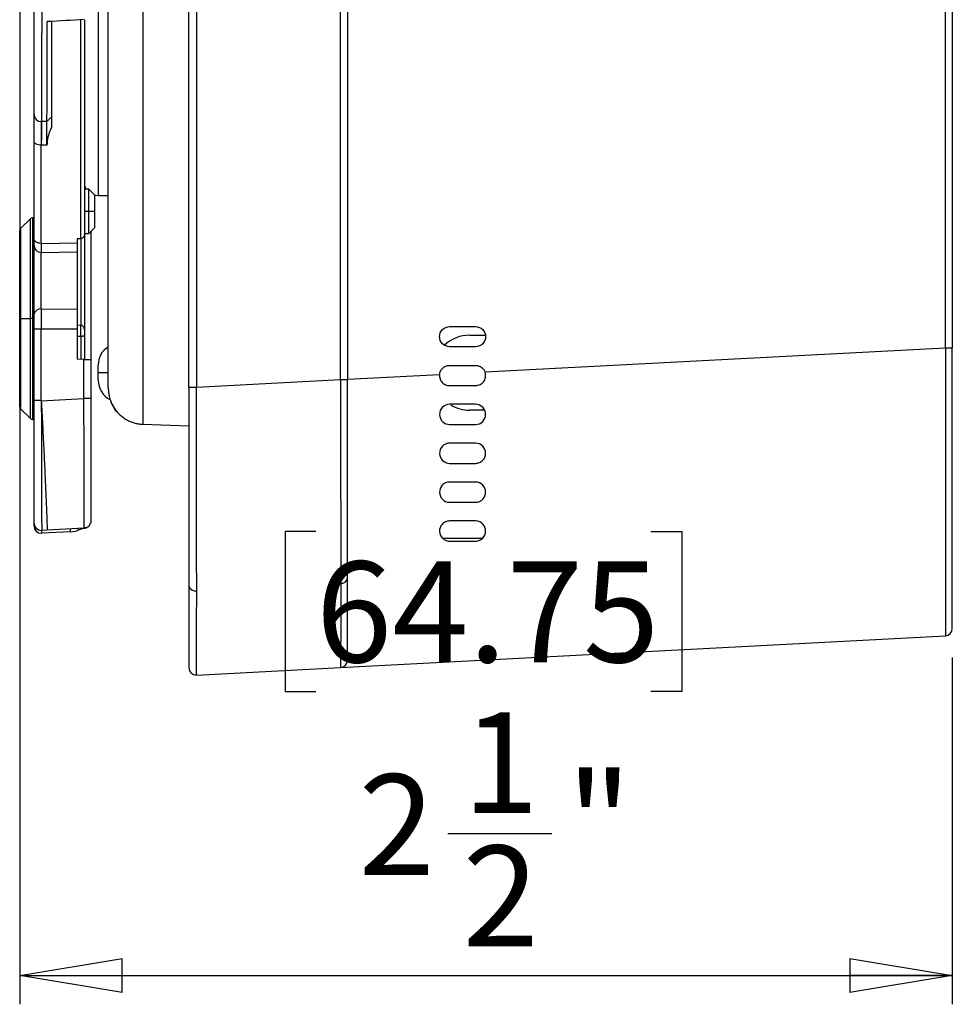
# Model space of a CAD drawing. Units: inches. Extents: x 0.3 to 16.7, y 0.1 to 10.9.
# Drawn here: x 9.1 to 10.4, y 3.7 to 5.1 of the extents above; entities that cross this region are included whole.
import ezdxf

# ---------------------------------------------------------------- set-up
doc = ezdxf.new("R2010")
doc.units = ezdxf.units.IN
doc.header["$MEASUREMENT"] = 0
doc.layers.add('FORMAT', color=7, linetype='Continuous')
doc.styles.add('SLDTEXTSTYLE2', font='TXT', dxfattribs={"width": 0.75})
doc.dimstyles.new('SLDDIMSTYLE0', dxfattribs={"dimtxt": 0.137795, "dimasz": 0.14, "dimexe": 0, "dimexo": 0.0625, "dimgap": 0.034449, "dimtad": 1, "dimdec": 6, "dimlfac": 2, "dimrnd": 1e-09, "dimzin": 12, "dimdsep": 46, "dimlunit": 5, "dimtxsty": 'SLDTEXTSTYLE2', "dimblk1": 'CLOSED', "dimblk2": 'CLOSED', "dimsah": 1, "dimcen": 0.09, "dimadec": 0, "dimazin": 3, "dimtfac": 1, "dimtofl": 0, "dimtmove": 0, "dimatfit": 3, "dimldrblk": 'CLOSED', "dimfxl": 1, "dimfrac": 2, "dimtolj": 1, "dimtzin": 12, "dimarcsym": 0})

# ---------------------------------------------------------------- blocks, each defined once
blk = doc.blocks.new('_Closed')
at = {"color": 0, "linetype": 'ByBlock', "lineweight": -2}
for p, q in [((-1, 0.166667), (0, 0)), ((-1, 0.166667), (-1, -0.166667)), ((0, 0), (-1, -0.166667)), ((0, 0), (-1, 0))]:
    blk.add_line(p, q, dxfattribs=at)
blk = doc.blocks.new('_D_2')
at = {"layer": 'FORMAT'}
for p, q in [((9.0855, 5.1084), (9.0855, 3.7354)), ((9.4901, 4.3819), (9.4481, 4.3819)), ((9.4481, 4.3819), (9.4481, 4.1632)), ((9.9482, 4.3819), (9.9902, 4.3819)), ((9.9902, 4.3819), (9.9902, 4.1632)), ((10.3601, 4.2096), (10.3601, 3.7354)), ((9.4481, 4.1632), (9.4901, 4.1632)), ((9.9902, 4.1632), (9.9482, 4.1632)), ((9.6705, 3.9691), (9.8127, 3.9691)), ((9.0855, 3.7748), (10.3601, 3.7748))]:
    blk.add_line(p, q, dxfattribs=at)
at = {"layer": 'FORMAT', "xscale": 0.14, "yscale": 0.14, "rotation": 180}
blk.add_blockref('_Closed', (9.0855, 3.7748, -1.9278), dxfattribs=at)
at = {"layer": 'FORMAT', "xscale": 0.14, "yscale": 0.14}
blk.add_blockref('_Closed', (10.3601, 3.7748, -1.9278), dxfattribs=at)
at = {"layer": 'FORMAT', "char_height": 0.1378, "attachment_point": 1, "style": 'SLDTEXTSTYLE2'}
for s, insert in [('64.75', (9.4901, 4.3408)), ('1', (9.6907, 4.1346)), ('2', (9.5485, 4.0499)), ('"', (9.8329, 4.052)), ('2', (9.6907, 3.9524))]:
    blk.add_mtext(s, dxfattribs=dict(at, insert=insert))

msp = doc.modelspace()

# ---------------------------------------------------------------- linework, layer by layer
at = {"color": 7, "linetype": 'Continuous', "lineweight": 25}
for p, q in [((9.31676904, 4.57869925), (9.31676904, 5.95772815)), ((9.32712667, 5.95772815), (9.32712667, 4.57869925)), ((9.52397707, 4.58901574), (9.52397707, 5.94741166)), ((9.53330447, 5.94741166), (9.53330447, 4.58901574)), ((10.35074872, 4.63234501), (10.35074872, 5.90408239)), ((10.36007612, 5.90408239), (10.36007612, 4.63234501)), ((9.19275329, 5.14387172), (9.19275329, 4.84104835)), ((9.20653281, 4.57810656), (9.20653281, 5.14459387)), ((9.25398894, 5.14688318), (9.25398894, 4.5283463)), ((9.16921713, 4.78200591), (9.16921713, 5.08090731)), ((9.1740525, 5.08138082), (9.1740525, 4.78892666)), ((9.10515486, 4.91451764), (9.10515486, 4.95199558)), ((9.12266943, 4.94215306), (9.11499738, 4.94215306)), ((9.11499738, 4.94215306), (9.11499738, 4.91002911)), ((9.12877691, 4.94845603), (9.12850933, 4.94817989)), ((9.10515486, 4.78181877), (9.10515486, 4.91451764)), ((9.12277943, 4.91002963), (9.11499738, 4.9100253)), ((9.11499738, 4.77564624), (9.11499738, 4.9100253)), ((9.17993043, 4.8498119), (9.1740525, 4.84983242)), ((9.18783203, 4.8419103), (9.17993043, 4.8498119)), ((9.17993043, 4.81942368), (9.17993043, 4.8498119)), ((9.18783203, 4.8419103), (9.18783203, 4.81942368)), ((9.19275329, 4.84104835), (9.20653281, 4.84104835)), ((9.17993043, 4.81942368), (9.1740525, 4.81942368)), ((9.17993043, 4.78903545), (9.17993043, 4.81942368)), ((9.18783203, 4.81942368), (9.17993043, 4.81942368)), ((9.18783203, 4.81942368), (9.18783203, 4.79693705)), ((9.10006473, 4.80938341), (9.08662295, 4.79594163)), ((9.10006473, 4.67274126), (9.10006473, 4.80938341)), ((9.10515486, 4.81053654), (9.10284862, 4.81053654)), ((9.10284862, 4.81053654), (9.10284862, 4.67274126)), ((9.08546982, 4.67274126), (9.08546982, 4.79315774)), ((9.08662295, 4.79594163), (9.08662295, 4.67274126)), ((9.17993043, 4.78903545), (9.18783203, 4.79693705)), ((9.18291077, 4.79201579), (9.18291077, 4.61659569)), ((9.10515486, 4.77301078), (9.10515486, 4.78181877)), ((9.16913124, 4.78200439), (9.16420998, 4.78195115)), ((9.16420998, 4.78195115), (9.16420998, 4.77618495)), ((9.1693888, 4.66276152), (9.1693888, 4.78180474)), ((9.1740525, 4.78901494), (9.17993043, 4.78903545)), ((9.1740525, 4.78901494), (9.1740525, 4.65619892)), ((9.10515486, 4.67912393), (9.10515486, 4.77301078)), ((9.11499738, 4.77564624), (9.16420998, 4.77618495)), ((9.11499738, 4.77564624), (9.11499738, 4.76316826)), ((9.16420998, 4.77618495), (9.16420998, 4.76402727)), ((9.11499738, 4.76316826), (9.16420998, 4.76402727)), ((9.11499738, 4.68608364), (9.11499738, 4.76316826)), ((9.16420998, 4.76402727), (9.16420998, 4.68547623)), ((9.11499738, 4.68608364), (9.11499738, 4.6582448)), ((9.11499738, 4.68608364), (9.16420998, 4.68547623)), ((9.16420998, 4.68547623), (9.16420998, 4.6582448)), ((9.08546982, 4.67274126), (9.08662295, 4.67274126)), ((9.08546982, 4.55232478), (9.08546982, 4.67274126)), ((9.08662295, 4.67274126), (9.10006473, 4.67274126)), ((9.08662295, 4.67274126), (9.08662295, 4.54954089)), ((9.10284862, 4.67274126), (9.10006473, 4.67274126)), ((9.10006473, 4.53609911), (9.10006473, 4.67274126)), ((9.10284862, 4.67274126), (9.10284862, 4.53494599)), ((9.10515486, 4.67274126), (9.10284862, 4.67274126)), ((9.10515486, 4.6582448), (9.10515486, 4.67912393)), ((9.11499738, 4.6582448), (9.10515486, 4.6582448)), ((9.10515486, 4.56062074), (9.10515486, 4.6582448)), ((9.11499738, 4.56062074), (9.11499738, 4.6582448)), ((9.16420998, 4.6582448), (9.11499738, 4.6582448)), ((9.16913124, 4.66353014), (9.16420998, 4.66371405)), ((9.16420998, 4.6582448), (9.16420998, 4.61757575)), ((9.16913124, 4.64852862), (9.16913124, 4.66353014)), ((9.67306825, 4.66191449), (9.70850132, 4.66191449)), ((9.16913124, 4.64852862), (9.16420998, 4.64834479)), ((9.1693888, 4.61730434), (9.1693888, 4.64853407)), ((9.1740525, 4.6569976), (9.1740525, 4.64901572)), ((9.1740525, 4.64901572), (9.1740525, 4.61577963)), ((9.7006273, 4.65010347), (9.72188929, 4.65010347)), ((9.70850132, 4.63435543), (9.67306825, 4.63435543)), ((10.35074872, 4.63234501), (9.72156435, 4.59937086)), ((10.36007612, 4.63234501), (10.35074872, 4.63234501)), ((9.17324002, 4.61710251), (9.16420998, 4.61757575)), ((9.17324002, 4.56351106), (9.17324002, 4.61710251)), ((9.18291077, 4.61659569), (9.18291077, 4.56351106)), ((9.19275329, 4.59892236), (9.19275329, 4.60937792)), ((9.67306825, 4.60876488), (9.70850132, 4.60876488)), ((9.19275329, 4.59892236), (9.20653281, 4.59892236)), ((9.19275329, 4.58846681), (9.19275329, 4.59892236)), ((9.65933465, 4.59610954), (9.53330447, 4.58950457)), ((9.32712667, 4.57869925), (9.31676904, 4.57869925)), ((9.52397707, 4.58901574), (9.32712667, 4.57869925)), ((9.53330447, 4.58901574), (9.52397707, 4.58901574)), ((9.67306825, 4.58120583), (9.70850132, 4.58120583)), ((9.11500162, 4.56045891), (9.17324002, 4.56351106)), ((9.18291077, 4.56351106), (9.17324002, 4.56351106)), ((9.08662295, 4.54954089), (9.10006473, 4.53609911)), ((9.11499738, 4.56062074), (9.10515486, 4.56062074)), ((9.70850132, 4.55561528), (9.67306825, 4.55561528)), ((9.72079824, 4.54774126), (9.7006273, 4.54774126)), ((9.10284862, 4.53494599), (9.10515486, 4.53494599)), ((9.25398894, 4.5283463), (9.31676904, 4.5261041)), ((9.67306825, 4.52805622), (9.70850132, 4.52805622)), ((9.70850132, 4.50246567), (9.67306825, 4.50246567)), ((9.10515486, 4.38912587), (9.10515486, 4.39306828)), ((9.10597892, 4.38912587), (9.10515486, 4.38912587)), ((9.11530645, 4.38322845), (9.1155125, 4.38323925)), ((9.11530645, 4.38322845), (9.1155125, 4.37929683)), ((9.1227234, 4.38361715), (9.1155125, 4.38323925)), ((9.154671, 4.38134904), (9.1155125, 4.37929683)), ((9.17358337, 4.38628261), (9.1227234, 4.38361715)), ((9.15446495, 4.38528066), (9.154671, 4.38134904)), ((9.16475747, 4.38582006), (9.16557001, 4.38348917)), ((9.17358337, 4.38628261), (9.16557001, 4.38348917)), ((9.17358337, 4.38628261), (9.17359733, 4.38792834)), ((9.66357691, 4.37254441), (9.71805364, 4.37254441)), ((9.52397707, 4.19585451), (10.35074872, 4.23918378)), ((9.32712667, 4.18553802), (9.52397707, 4.19585451))]:
    msp.add_line(p, q, dxfattribs=at)
at = {"color": 7, "linetype": 'Continuous', "lineweight": 25, "flags": 128}
for points in [[(9.11499738, 4.91002911), (9.1130772, 4.91011536), (9.11123081, 4.91037078), (9.10952917, 4.91078556), (9.10803767, 4.91134377), (9.10681363, 4.91202395), (9.10590408, 4.91279995), (9.10534398, 4.91364197), (9.10515486, 4.91451764)], [(9.1740525, 4.85458674), (9.17456668, 4.85320025), (9.17636752, 4.84982434)], [(9.18783203, 4.84167343), (9.18891293, 4.84142659), (9.19275329, 4.84104835)], [(9.11499738, 4.77564624), (9.1130772, 4.77576484), (9.11123081, 4.7761161), (9.10952917, 4.7766865), (9.10803767, 4.77745413), (9.10681363, 4.77838949), (9.10590408, 4.77945664), (9.10534398, 4.78061457), (9.10515486, 4.78181877)], [(9.18291077, 4.39611164), (9.18273401, 4.39425468), (9.18225603, 4.39258178)]]:
    msp.add_lwpolyline(points, dxfattribs=at)
at = {"color": 7, "linetype": 'Continuous', "lineweight": 25}
for centre, radius, start, end in [((9.11499738, 4.95199558), 0.00984252, 180, 270), ((9.10284862, 4.80659953), 0.00393701, 90, 135), ((9.08940683, 4.79315774), 0.00393701, 135, 180), ((9.11499738, 4.77301078), 0.00984252, 180, 270), ((9.11376707, 4.677384), 0.00878621, 81.95053302, 168.57824634), ((9.7006273, 4.59892236), 0.0511811, 90, 132.47601369), ((9.22228085, 4.60937792), 0.02952756, 122.23095264, 180), ((9.22228085, 4.58846681), 0.02952756, 180, 243.30133809), ((9.08940683, 4.55232478), 0.00393701, 180, 225), ((9.25574541, 4.57751111), 0.0492126, 198.28197279, 200.69731019), ((9.7006273, 4.59892236), 0.0511811, 239.4290454, 270), ((9.10284862, 4.53888299), 0.00393701, 225, 270), ((9.11499738, 4.39306828), 0.00984252, 180, 270), ((9.11499738, 4.38912587), 0.00984252, 180, 270), ((9.17306825, 4.39611164), 0.00984252, 273, 305.70887638), ((9.11499738, 4.38912587), 0.00590551, 266.12618985, 273), ((9.11499738, 4.39306828), 0.00984252, 270, 273), ((9.11499738, 4.38912587), 0.00984252, 270, 273), ((9.15261053, 4.42066517), 0.03937008, 273, 289.21846222), ((9.32558906, 4.30949201), 0.00902513, 192.23855225, 281.1805626), ((9.52491032, 4.31946355), 0.00853938, 265.15739899, 349.41781034), ((10.3502336, 4.24901281), 0.00984252, 273, 0), ((9.52346195, 4.20568354), 0.00984252, 273, 0), ((9.32661156, 4.19536705), 0.00984252, 180, 273)]:
    msp.add_arc(centre, radius, start, end, dxfattribs=at)
for points, knots in [([(9.10515486, 4.95199558), (9.10515486, 4.95199558), (9.10515486, 4.95287207), (9.10515486, 4.95670587), (9.10515486, 4.95966653), (9.10515486, 4.96782067), (9.10515486, 4.97301607), (9.10515486, 4.98552383), (9.10515486, 4.99283535), (9.10515486, 5.00917125), (9.10515486, 5.01819197), (9.10515486, 5.03732348), (9.10515486, 5.0474293), (9.10515486, 5.06802623), (9.10515486, 5.07851316), (9.10515486, 5.09923051), (9.10515486, 5.10945882), (9.10515486, 5.11931841)], [0, 0, 0, 0, 0.125, 0.125, 0.25, 0.25, 0.375, 0.375, 0.5, 0.5, 0.625, 0.625, 0.75, 0.75, 0.875, 0.875, 1, 1, 1, 1]), ([(9.1155125, 5.11931841), (9.1155125, 5.11732042), (9.11551251, 5.11331393), (9.11551241, 5.10729536), (9.11551204, 5.10125932), (9.11551126, 5.09521314), (9.11550994, 5.08916435), (9.11550799, 5.08312066), (9.11550529, 5.07708998), (9.11550178, 5.07108038), (9.11549738, 5.0651001), (9.11549205, 5.05915754), (9.11548574, 5.05326123), (9.11547846, 5.04741986), (9.11547019, 5.04164221), (9.11546097, 5.03593721), (9.11545082, 5.03031384), (9.11543982, 5.02478121), (9.11542803, 5.01934847), (9.11541555, 5.01402483), (9.11540252, 5.00881953), (9.11538907, 5.00374187), (9.11537535, 4.99880101), (9.11535472, 4.99160823), (9.11532664, 4.98240764), (9.11528644, 4.97185089), (9.11523937, 4.96230484), (9.11519786, 4.95602725), (9.11516832, 4.9520511), (9.1151488, 4.94964113), (9.11512592, 4.94733406), (9.11509904, 4.94525855), (9.11506793, 4.94357815), (9.11503292, 4.94238991), (9.11500953, 4.94223399), (9.11499738, 4.94215306)], [0, 0, 0, 0, 0.0215280685, 0.0431693518, 0.0649239157, 0.0867918253, 0.1087731444, 0.1308679358, 0.1530762617, 0.1753981828, 0.1978337593, 0.2203830504, 0.2430461143, 0.2658230083, 0.288713789, 0.3117185121, 0.3348372324, 0.3580700039, 0.3814168799, 0.4048779128, 0.4284531544, 0.4521426556, 0.4759464666, 0.4998646368, 0.5597929083, 0.6231044534, 0.6897993504, 0.7598775783, 0.7844719159, 0.8123028591, 0.8433702413, 0.8776738717, 0.9152135363, 0.9559889985, 1, 1, 1, 1]), ([(9.12266943, 4.94215306), (9.12267319, 4.94217229), (9.12268056, 4.94221001), (9.1226919, 4.94250595), (9.12270284, 4.94295057), (9.12271324, 4.94353873), (9.12272298, 4.94424508), (9.12273198, 4.94505053), (9.12274024, 4.9459356), (9.12274777, 4.94688215), (9.12275464, 4.94787296), (9.12276094, 4.94889185), (9.1227668, 4.94992362), (9.12277231, 4.95095418), (9.12279387, 4.95498172), (9.12283199, 4.9635777), (9.12286651, 4.97698808), (9.122893, 4.98850611), (9.12291168, 4.99724747), (9.12292893, 5.00646122), (9.12294415, 5.01608004), (9.12295694, 5.02603749), (9.12296724, 5.03626954), (9.1229752, 5.04671296), (9.12298128, 5.05731234), (9.12298604, 5.06799598), (9.12298907, 5.07523014), (9.12299058, 5.07881976)], [0, 0, 0, 0, 0.02512449593, 0.04926946385, 0.07243489377, 0.09462077616, 0.11582710197, 0.13605386263, 0.15530105008, 0.17356865678, 0.19085667573, 0.2071651005, 0.22249392525, 0.23684314484, 0.25021275481, 0.38149347223, 0.50007500113, 0.5532961819, 0.60579894217, 0.65758360601, 0.70865051182, 0.75900001315, 0.80863247954, 0.85754829746, 0.90574787128, 0.95323162431, 1, 1, 1, 1]), ([(9.12877691, 5.07912301), (9.12877691, 5.07728431), (9.12877691, 5.0736076), (9.12877691, 5.0681546), (9.12877691, 5.06275159), (9.12877691, 5.05740259), (9.12877691, 5.04948188), (9.12877691, 5.03918705), (9.12877691, 5.02689562), (9.12877691, 5.01524054), (9.12877691, 5.00067128), (9.12877691, 4.98440697), (9.12877691, 4.97130153), (9.12877691, 4.96289348), (9.12877691, 4.95767445), (9.12877691, 4.95358002), (9.12877691, 4.95096092), (9.12877691, 4.94943049), (9.12877691, 4.94860779), (9.12877691, 4.94850662), (9.12877691, 4.94845603)], [0, 0, 0, 0, 0.0249633803, 0.0499172592, 0.0748896157, 0.0999083674, 0.1250012765, 0.187523146, 0.2499256981, 0.3122819511, 0.3749044635, 0.4998126399, 0.6247409764, 0.6873416442, 0.7498067477, 0.8122257987, 0.874846601, 0.9166427476, 0.9583175393, 1, 1, 1, 1]), ([(9.11551275, 4.94215306), (9.1155011, 4.94213264), (9.11547835, 4.94209276), (9.1154447, 4.94178246), (9.11541289, 4.941325), (9.11538321, 4.94073547), (9.11535589, 4.94005078), (9.11533105, 4.93930151), (9.11530875, 4.93851784), (9.11528899, 4.93772739), (9.11527172, 4.93695524), (9.11525684, 4.93622361), (9.11524426, 4.93555183), (9.11523385, 4.93495636), (9.11522551, 4.93445081), (9.11521914, 4.93404612), (9.11521464, 4.93375063), (9.11521196, 4.93357022), (9.11519278, 4.93226598), (9.11515272, 4.92959933), (9.11510349, 4.92509316), (9.11506074, 4.92025364), (9.11502536, 4.91525369), (9.11500653, 4.91173797), (9.11499738, 4.91002911)], [0, 0, 0, 0, 0.0547280834, 0.1069020992, 0.1563154324, 0.2027910321, 0.2461805113, 0.2863623845, 0.3232396646, 0.3567370406, 0.3867978362, 0.4133809248, 0.4364577402, 0.4560094918, 0.4720246627, 0.484496843, 0.4934229319, 0.4988017285, 0.5006329197, 0.6093224522, 0.714103896, 0.8143983008, 0.9097862466, 1, 1, 1, 1]), ([(9.12277943, 4.91002963), (9.12277812, 4.91083736), (9.12277532, 4.91256389), (9.12276678, 4.91522836), (9.12275628, 4.91812118), (9.12274435, 4.92119188), (9.12273221, 4.92438412), (9.12272079, 4.92762192), (9.12271087, 4.9308125), (9.1227029, 4.93384633), (9.12269687, 4.93659915), (9.12269224, 4.93894458), (9.1226876, 4.94073615), (9.12268162, 4.94192553), (9.12267353, 4.94207657), (9.12266943, 4.94215306)], [0, 0, 0, 0, 0.0423209034, 0.0904607051, 0.1445650033, 0.2047518701, 0.271093605, 0.3435955758, 0.4221730072, 0.5066273431, 0.5966246808, 0.6916795565, 0.7911477719, 0.8942316644, 1, 1, 1, 1]), ([(9.12267008, 4.94215338), (9.12368781, 4.94320379), (9.12563412, 4.94521258), (9.12758065, 4.94722146), (9.12850934, 4.94817989)], [0, 0, 0, 0, 0.5229041866, 1, 1, 1, 1]), ([(9.12877691, 4.94845603), (9.12877691, 4.94843638), (9.12877691, 4.94839719), (9.12877691, 4.94807831), (9.12877691, 4.94756845), (9.12877691, 4.94684944), (9.12877691, 4.94592564), (9.12877691, 4.94442956), (9.12877691, 4.94207416), (9.12877691, 4.93853768), (9.12877691, 4.93559728), (9.12877691, 4.93412189)], [0, 0, 0, 0, 0.0837410029, 0.1669719391, 0.2499568394, 0.3329620823, 0.4162538514, 0.5000956012, 0.6669797453, 0.832901965, 1, 1, 1, 1]), ([(9.12877691, 4.93412189), (9.12830655, 4.933124), (9.12764373, 4.93164331), (9.12704498, 4.93018677), (9.12666006, 4.9292211), (9.12648644, 4.92877233), (9.12591661, 4.92724568), (9.12556792, 4.92623692), (9.12493291, 4.92423731), (9.12465847, 4.92329218), (9.12412447, 4.92123697), (9.12389075, 4.92021567), (9.12348988, 4.91818565), (9.12332639, 4.91720446), (9.12291373, 4.91411449), (9.12277726, 4.91206619), (9.12277943, 4.91002963)], [0, 0, 0, 0, 0.125, 0.1875, 0.1875, 0.25, 0.25, 0.375, 0.375, 0.5, 0.5, 0.625, 0.625, 0.75, 0.75, 1, 1, 1, 1]), ([(9.1740525, 4.78892666), (9.17403472, 4.78847429), (9.17400442, 4.7877035), (9.17377384, 4.78654304), (9.17343976, 4.78550359), (9.17284158, 4.78428271), (9.17193656, 4.78313059), (9.17063241, 4.78221206), (9.16967038, 4.78207193), (9.16921713, 4.78200591)], [0, 0, 0, 0, 0.14687485796, 0.25025663778, 0.38353697407, 0.50036275543, 0.68980876689, 0.8538579781, 1, 1, 1, 1]), ([(9.1740525, 4.6569976), (9.1740382, 4.65737659), (9.17401125, 4.65809104), (9.17381021, 4.65908024), (9.17354483, 4.65991626), (9.1732442, 4.6606009), (9.17275714, 4.66147345), (9.17196331, 4.66242791), (9.17072919, 4.66327663), (9.16981997, 4.66343925), (9.1693888, 4.66351637)], [0, 0, 0, 0, 0.12991016098, 0.24489414511, 0.34497808142, 0.43020511586, 0.50064921489, 0.6868965496, 0.85151803987, 1, 1, 1, 1]), ([(9.67306825, 4.63435543), (9.66946013, 4.63435543), (9.66587552, 4.6358405), (9.66077378, 4.64094223), (9.65928872, 4.64452749), (9.65928872, 4.65174243), (9.66077378, 4.65532769), (9.66587552, 4.66042943), (9.66946013, 4.66191449), (9.67306825, 4.66191449)], [0, 0, 0, 0, 0.25, 0.25, 0.5, 0.5, 0.75, 0.75, 1, 1, 1, 1]), ([(9.70850132, 4.66191449), (9.71210944, 4.66191449), (9.71569405, 4.66042943), (9.72079578, 4.65532769), (9.72228085, 4.65174243), (9.72228085, 4.64452749), (9.72079578, 4.64094223), (9.71569405, 4.6358405), (9.71210944, 4.63435543), (9.70850132, 4.63435543)], [0, 0, 0, 0, 0.25, 0.25, 0.5, 0.5, 0.75, 0.75, 1, 1, 1, 1]), ([(9.1740525, 4.64901572), (9.17403313, 4.64898046), (9.17399715, 4.64891498), (9.17373254, 4.64882558), (9.17339922, 4.64876399), (9.17288181, 4.64869804), (9.17206622, 4.64861192), (9.17080108, 4.64854726), (9.16983695, 4.64853826), (9.1693888, 4.64853407)], [0, 0, 0, 0, 0.159170404, 0.29559045851, 0.40927430301, 0.50030126476, 0.6937735992, 0.85766091887, 1, 1, 1, 1]), ([(10.35074872, 4.63234501), (10.35078228, 4.60658854), (10.35081254, 4.58084007), (10.35086527, 4.53034088), (10.35088775, 4.50559171), (10.35092407, 4.45803959), (10.35093791, 4.43523781), (10.35095642, 4.39245381), (10.35096109, 4.37247264), (10.35096109, 4.33609521), (10.35095642, 4.31969985), (10.35093791, 4.29112211), (10.35092407, 4.27894043), (10.35088775, 4.25925678), (10.35086527, 4.2517553), (10.35081254, 4.24171955), (10.35078228, 4.23918554), (10.35074872, 4.23918378)], [0, 0, 0, 0, 0.125, 0.125, 0.25, 0.25, 0.375, 0.375, 0.5, 0.5, 0.625, 0.625, 0.75, 0.75, 0.875, 0.875, 1, 1, 1, 1]), ([(10.36007612, 4.24901281), (10.36007612, 4.24901281), (10.36007612, 4.25102082), (10.36007612, 4.25980108), (10.36007612, 4.26658096), (10.36007612, 4.28525153), (10.36007612, 4.29714658), (10.36007612, 4.3257831), (10.36007612, 4.34252263), (10.36007612, 4.37992656), (10.36007612, 4.40058261), (10.36007612, 4.44439874), (10.36007612, 4.46754753), (10.36007612, 4.51473996), (10.36007612, 4.53877408), (10.36007612, 4.58626953), (10.36007612, 4.60972603), (10.36007612, 4.63234501)], [0, 0, 0, 0, 0.125, 0.125, 0.25, 0.25, 0.375, 0.375, 0.5, 0.5, 0.625, 0.625, 0.75, 0.75, 0.875, 0.875, 1, 1, 1, 1]), ([(9.17324002, 4.61710251), (9.17438963, 4.61704226), (9.17562425, 4.61697756), (9.17800684, 4.61685269), (9.17914765, 4.6167929), (9.18102921, 4.61669429), (9.18176389, 4.61665579), (9.18270315, 4.61660657), (9.18291077, 4.61659569), (9.18291077, 4.61659569)], [0, 0, 0, 0, 0.25, 0.25, 0.5, 0.5, 0.75, 0.75, 1, 1, 1, 1]), ([(9.65933465, 4.59610954), (9.65940112, 4.5966776), (9.65953354, 4.59780929), (9.65999866, 4.59946098), (9.66076075, 4.60130488), (9.66194986, 4.60326623), (9.66367813, 4.60517608), (9.66572595, 4.60674545), (9.66803102, 4.60788912), (9.67050546, 4.60863129), (9.67221324, 4.60872031), (9.67306825, 4.60876488)], [0, 0, 0, 0, 0.0835503585, 0.1664479197, 0.2499976269, 0.3749453298, 0.4998895231, 0.6249234987, 0.7502874211, 0.8749800029, 1, 1, 1, 1]), ([(9.70850132, 4.60876488), (9.70908138, 4.60874551), (9.71022885, 4.60870719), (9.71191502, 4.60838402), (9.71353734, 4.60786426), (9.71509383, 4.60712917), (9.71667328, 4.60613557), (9.71822416, 4.60483196), (9.71962585, 4.60320242), (9.72079288, 4.60137874), (9.72130619, 4.60004277), (9.72156435, 4.59937086)], [0, 0, 0, 0, 0.1013180165, 0.2004271941, 0.298907873, 0.3983703561, 0.5003784607, 0.6242282047, 0.7506941284, 0.8746127782, 1, 1, 1, 1]), ([(9.65933465, 4.59610954), (9.65917992, 4.59421923), (9.65942323, 4.59228506), (9.66066147, 4.58869647), (9.66166107, 4.58702811), (9.66422246, 4.58425253), (9.66580663, 4.58312283), (9.66927046, 4.58160524), (9.67118426, 4.58120583), (9.67306825, 4.58120583)], [0, 0, 0, 0, 0.25, 0.25, 0.5, 0.5, 0.75, 0.75, 1, 1, 1, 1]), ([(9.70850132, 4.58120583), (9.71066603, 4.58120583), (9.71285444, 4.5817335), (9.71670816, 4.58370664), (9.7184065, 4.58516199), (9.72095167, 4.58869252), (9.72179903, 4.59076922), (9.72245116, 4.59506961), (9.72226506, 4.59728365), (9.72156435, 4.59937086)], [0, 0, 0, 0, 0.25, 0.25, 0.5, 0.5, 0.75, 0.75, 1, 1, 1, 1]), ([(9.20653281, 4.57810656), (9.20662062, 4.57588599), (9.20679618, 4.57144616), (9.20783121, 4.56626513), (9.20868808, 4.56307709), (9.20912756, 4.56170717), (9.20901002, 4.56209464), (9.2090091, 4.56209765)], [0, 0, 0, 0, 0.250218352, 0.5002878794, 0.7490830434, 0.9980484619, 1, 1, 1, 1]), ([(9.31676904, 4.57869925), (9.31676904, 4.55422358), (9.31676904, 4.52928127), (9.31676904, 4.47986946), (9.31676904, 4.45540919), (9.31676904, 4.40844099), (9.31676904, 4.38594199), (9.31676904, 4.34414994), (9.31676904, 4.3248621), (9.31676904, 4.30757884)], [0, 0, 0, 0, 0.25, 0.25, 0.5, 0.5, 0.75, 0.75, 1, 1, 1, 1]), ([(9.32733905, 4.30063817), (9.32733905, 4.31882708), (9.32733437, 4.33880805), (9.32731586, 4.38159205), (9.32730202, 4.40439383), (9.3272657, 4.45194595), (9.32724322, 4.47669512), (9.32719049, 4.52719431), (9.32716024, 4.55294279), (9.32712667, 4.57869925)], [0, 0, 0, 0, 0.25, 0.25, 0.5, 0.5, 0.75, 0.75, 1, 1, 1, 1]), ([(9.52397707, 4.58901574), (9.52401063, 4.56325928), (9.52404088, 4.5375108), (9.52409362, 4.48701161), (9.52411609, 4.46226244), (9.52415241, 4.41471032), (9.52416625, 4.39190854), (9.52418477, 4.34912454), (9.52418944, 4.32914357), (9.52418944, 4.31095466)], [0, 0, 0, 0, 0.25, 0.25, 0.5, 0.5, 0.75, 0.75, 1, 1, 1, 1]), ([(9.53330447, 4.31789533), (9.53330447, 4.33517859), (9.53330447, 4.35446644), (9.53330447, 4.39625848), (9.53330447, 4.41875748), (9.53330447, 4.46572569), (9.53330447, 4.49018595), (9.53330447, 4.53959776), (9.53330447, 4.56454007), (9.53330447, 4.58901574)], [0, 0, 0, 0, 0.25, 0.25, 0.5, 0.5, 0.75, 0.75, 1, 1, 1, 1]), ([(9.17359733, 4.38792834), (9.17360265, 4.38833266), (9.17361847, 4.38953357), (9.17362286, 4.39763453), (9.17360941, 4.40941761), (9.17358581, 4.42240822), (9.17354929, 4.43945076), (9.17351619, 4.46192443), (9.17345946, 4.49114831), (9.17335851, 4.52561037), (9.17328044, 4.55058282), (9.17324002, 4.56351106)], [0, 0, 0, 0, 0.0673528668, 0.2000460298, 0.2889383461, 0.3781163641, 0.4675839348, 0.5854707689, 0.7135033599, 0.8516807102, 1, 1, 1, 1]), ([(9.18291077, 4.56351106), (9.18291077, 4.55364245), (9.18291077, 4.54340601), (9.18291077, 4.52267443), (9.18291077, 4.51218141), (9.18291077, 4.49157426), (9.18291077, 4.48146431), (9.18291077, 4.46232603), (9.18291077, 4.45330267), (9.18291077, 4.43696238), (9.18291077, 4.42964911), (9.18291077, 4.41713831), (9.18291077, 4.41194162), (9.18291077, 4.40378526), (9.18291077, 4.40082367), (9.18291077, 4.39698854), (9.18291077, 4.39611164), (9.18291077, 4.39611164)], [0, 0, 0, 0, 0.125, 0.125, 0.25, 0.25, 0.375, 0.375, 0.5, 0.5, 0.625, 0.625, 0.75, 0.75, 0.875, 0.875, 1, 1, 1, 1]), ([(9.10515486, 4.39306828), (9.10515486, 4.39306828), (9.10515486, 4.39394597), (9.10515486, 4.39778503), (9.10515486, 4.40074976), (9.10515486, 4.40891508), (9.10515486, 4.41411761), (9.10515486, 4.42664255), (9.10515486, 4.43396409), (9.10515486, 4.45032242), (9.10515486, 4.45935552), (9.10515486, 4.47851328), (9.10515486, 4.48863296), (9.10515486, 4.50925816), (9.10515486, 4.51975949), (9.10515486, 4.54050527), (9.10515486, 4.55074761), (9.10515486, 4.56062074)], [0, 0, 0, 0, 0.125, 0.125, 0.25, 0.25, 0.375, 0.375, 0.5, 0.5, 0.625, 0.625, 0.75, 0.75, 0.875, 0.875, 1, 1, 1, 1]), ([(9.11499738, 4.56062074), (9.11500309, 4.558677), (9.11501432, 4.55485494), (9.11503143, 4.54922597), (9.11504805, 4.54380398), (9.11506404, 4.53859262), (9.11507927, 4.53359453), (9.11509363, 4.52881143), (9.11510708, 4.52424422), (9.11511961, 4.51989308), (9.11513124, 4.51575754), (9.11514203, 4.51183656), (9.11515206, 4.50812866), (9.11516142, 4.50463193), (9.11517024, 4.50134415), (9.11517862, 4.4982628), (9.11520152, 4.49021537), (9.11523929, 4.4777233), (9.11528646, 4.46175862), (9.11532665, 4.44760631), (9.11535848, 4.43611987), (9.11538678, 4.42679386), (9.11541139, 4.41916512), (9.11543422, 4.41225144), (9.11545458, 4.40606659), (9.11547196, 4.40062011), (9.11548608, 4.39591732), (9.11549689, 4.39195907), (9.11550452, 4.38874397), (9.11550931, 4.38626103), (9.11551176, 4.38451786), (9.11551253, 4.383438), (9.11551251, 4.38330528), (9.1155125, 4.38323925)], [0, 0, 0, 0, 0.0209443861, 0.0411839443, 0.0607186688, 0.0795485539, 0.0976735944, 0.1150937852, 0.1318091215, 0.1478195988, 0.1631252129, 0.1777259599, 0.1916218363, 0.2048128388, 0.2172989646, 0.2290802114, 0.2401565773, 0.3102335571, 0.3769296804, 0.4402449268, 0.5001793752, 0.5439368968, 0.5873104515, 0.6303003475, 0.6729069009, 0.7151304369, 0.7569712897, 0.7984298028, 0.8395063296, 0.8802012334, 0.920514888, 0.9604476783, 1, 1, 1, 1]), ([(9.11500162, 4.56045891), (9.11554765, 4.55003842), (9.11610596, 4.53922909), (9.11721775, 4.51733627), (9.11777108, 4.50625501), (9.11883622, 4.4844915), (9.11934779, 4.47381366), (9.12029158, 4.45359906), (9.12072355, 4.44406755), (9.12147729, 4.42680557), (9.1217989, 4.41907897), (9.12231501, 4.40585928), (9.12250951, 4.4003671), (9.12277117, 4.39174466), (9.12283847, 4.38861239), (9.1228599, 4.38455278), (9.12281422, 4.38362191), (9.1227234, 4.38361715)], [0, 0, 0, 0, 0.125, 0.125, 0.25, 0.25, 0.375, 0.375, 0.5, 0.5, 0.625, 0.625, 0.75, 0.75, 0.875, 0.875, 1, 1, 1, 1]), ([(9.2118897, 4.55519975), (9.21173215, 4.55551397), (9.21141653, 4.55614345), (9.21084767, 4.55735631), (9.21025027, 4.55873472), (9.2098077, 4.55985503), (9.20964907, 4.56027714), (9.20980863, 4.55985254), (9.21025421, 4.55872517), (9.21084917, 4.55735311), (9.21141787, 4.55614078), (9.21173195, 4.55551436), (9.2118897, 4.55519975)], [0, 0, 0, 0, 0.0651850386, 0.1305855935, 0.2572870442, 0.3801107303, 0.5004047745, 0.6204473656, 0.7432349662, 0.8700457347, 0.9347305537, 1, 1, 1, 1]), ([(9.2118897, 4.55519975), (9.21237801, 4.55428249), (9.21335079, 4.55245516), (9.21501898, 4.54984813), (9.21682047, 4.54736336), (9.21876034, 4.54501585), (9.2208235, 4.54280956), (9.22300001, 4.54075031), (9.22527847, 4.53884232), (9.22764781, 4.53708919), (9.23009693, 4.53549369), (9.23261482, 4.53405778), (9.23519062, 4.5327827), (9.23781367, 4.53166898), (9.24047351, 4.53071639), (9.24315999, 4.52992437), (9.24586321, 4.52929048), (9.24857375, 4.52881646), (9.25128194, 4.52848601), (9.25308932, 4.52839273), (9.25398894, 4.5283463)], [0, 0, 0, 0, 0.0595141585, 0.118562596, 0.1771453119, 0.2352623058, 0.2929135776, 0.3500991277, 0.4068189566, 0.4630730655, 0.5188614556, 0.5741841286, 0.6290410865, 0.6834323314, 0.7373578662, 0.7908176937, 0.8438118172, 0.8963402402, 0.9484029664, 1, 1, 1, 1]), ([(9.21978901, 4.54393279), (9.21978147, 4.54393894), (9.21622698, 4.54683873), (9.21405604, 4.55102367), (9.2118897, 4.55519975)], [0, 0, 0, 0, 0.0021202535, 1, 1, 1, 1]), ([(9.67306825, 4.55561528), (9.6694231, 4.55561528), (9.66582497, 4.55410424), (9.66073014, 4.5489598), (9.65926385, 4.54536388), (9.65931425, 4.53811599), (9.66081135, 4.53459632), (9.66587334, 4.52955266), (9.66947007, 4.52805622), (9.67306825, 4.52805622)], [0, 0, 0, 0, 0.25, 0.25, 0.5, 0.5, 0.75, 0.75, 1, 1, 1, 1]), ([(9.70850132, 4.52805622), (9.71211931, 4.52805622), (9.71574577, 4.5295729), (9.72082136, 4.53468901), (9.72228818, 4.53828206), (9.72227345, 4.54544609), (9.72082031, 4.54899688), (9.71569628, 4.55413501), (9.71218487, 4.55561528), (9.70850132, 4.55561528)], [0, 0, 0, 0, 0.25, 0.25, 0.5, 0.5, 0.75, 0.75, 1, 1, 1, 1]), ([(9.67306825, 4.50246567), (9.67120757, 4.50246567), (9.66939516, 4.50209642), (9.66597467, 4.50064475), (9.66444108, 4.49958457), (9.66063272, 4.49565368), (9.65923837, 4.49205252), (9.65934198, 4.48491951), (9.66080152, 4.48147388), (9.66581607, 4.47644297), (9.6693916, 4.47490662), (9.67306825, 4.47490661)], [0, 0, 0, 0, 0.125, 0.125, 0.25, 0.25, 0.5, 0.5, 0.75, 0.75, 1, 1, 1, 1]), ([(9.70850132, 4.47490661), (9.71033611, 4.47490662), (9.71219192, 4.47528349), (9.71557494, 4.47671887), (9.71711723, 4.47778182), (9.72089632, 4.48166546), (9.7223008, 4.48522146), (9.72226045, 4.49230774), (9.72084452, 4.49579569), (9.71577475, 4.50093348), (9.71224414, 4.50246567), (9.70850132, 4.50246567)], [0, 0, 0, 0, 0.125, 0.125, 0.25, 0.25, 0.5, 0.5, 0.75, 0.75, 1, 1, 1, 1]), ([(9.67306825, 4.44931606), (9.67116434, 4.44931606), (9.66928231, 4.44892085), (9.66580691, 4.44740018), (9.66425317, 4.44628633), (9.66048433, 4.44225022), (9.65920823, 4.43866968), (9.6593774, 4.43173159), (9.66075971, 4.42840557), (9.66570772, 4.42336389), (9.66923943, 4.42175701), (9.67306825, 4.42175701)], [0, 0, 0, 0, 0.125, 0.125, 0.25, 0.25, 0.5, 0.5, 0.75, 0.75, 1, 1, 1, 1]), ([(9.70850132, 4.42175701), (9.71038759, 4.42175701), (9.71230565, 4.42216036), (9.71574322, 4.4236643), (9.71728803, 4.42476821), (9.72101794, 4.42872768), (9.72231554, 4.43221086), (9.72224471, 4.43914375), (9.72090105, 4.44253381), (9.71592162, 4.44768784), (9.71235946, 4.44931606), (9.70850132, 4.44931606)], [0, 0, 0, 0, 0.125, 0.125, 0.25, 0.25, 0.5, 0.5, 0.75, 0.75, 1, 1, 1, 1]), ([(9.17359765, 4.38714269), (9.17544426, 4.38725696), (9.17914444, 4.38748593), (9.18122076, 4.39088947), (9.18226088, 4.39259445)], [0, 0, 0, 0, 0.4990572143, 1, 1, 1, 1]), ([(9.67306825, 4.39616646), (9.67106213, 4.39616646), (9.66907335, 4.39571931), (9.66551649, 4.39407806), (9.6639587, 4.39288982), (9.66028876, 4.38873014), (9.65917945, 4.38522665), (9.65941527, 4.3785713), (9.66070526, 4.37539163), (9.66427131, 4.37164147), (9.66573442, 4.37057142), (9.66915825, 4.3690414), (9.67107479, 4.3686074), (9.67306825, 4.3686074)], [0, 0, 0, 0, 0.125, 0.125, 0.25, 0.25, 0.5, 0.5, 0.75, 0.75, 0.875, 0.875, 1, 1, 1, 1]), ([(9.70850132, 4.3686074), (9.71048175, 4.3686074), (9.71249363, 4.36905686), (9.71601485, 4.3706747), (9.71754709, 4.3718346), (9.72118667, 4.37589338), (9.72232365, 4.37926805), (9.72223559, 4.38587317), (9.72100641, 4.38917484), (9.71617565, 4.39436848), (9.71253912, 4.39616646), (9.70850132, 4.39616646)], [0, 0, 0, 0, 0.125, 0.125, 0.25, 0.25, 0.5, 0.5, 0.75, 0.75, 1, 1, 1, 1]), ([(9.31676904, 4.30757884), (9.31676904, 4.29029558), (9.31676904, 4.27434875), (9.31676904, 4.24631986), (9.31676904, 4.23424562), (9.31676904, 4.21480633), (9.31676904, 4.20744499), (9.31676904, 4.19772628), (9.31676904, 4.19536705), (9.31676904, 4.19536705)], [0, 0, 0, 0, 0.25, 0.25, 0.5, 0.5, 0.75, 0.75, 1, 1, 1, 1]), ([(9.52418944, 4.31095466), (9.52418944, 4.29276574), (9.52418477, 4.27637058), (9.52416625, 4.24779284), (9.52415241, 4.23561116), (9.52411609, 4.21592752), (9.52409362, 4.20842603), (9.52404088, 4.19839028), (9.52401063, 4.19585627), (9.52397707, 4.19585451)], [0, 0, 0, 0, 0.25, 0.25, 0.5, 0.5, 0.75, 0.75, 1, 1, 1, 1]), ([(9.53330447, 4.20568354), (9.53330447, 4.20568354), (9.53330447, 4.20804277), (9.53330447, 4.21776148), (9.53330447, 4.22512283), (9.53330447, 4.24456211), (9.53330447, 4.25663635), (9.53330447, 4.28466525), (9.53330447, 4.30061207), (9.53330447, 4.31789533)], [0, 0, 0, 0, 0.25, 0.25, 0.5, 0.5, 0.75, 0.75, 1, 1, 1, 1]), ([(9.32712667, 4.18553802), (9.32716024, 4.18553978), (9.32719049, 4.18807379), (9.32724322, 4.19810954), (9.3272657, 4.20561102), (9.32730202, 4.22529467), (9.32731586, 4.23747635), (9.32733437, 4.26605409), (9.32733905, 4.28244925), (9.32733905, 4.30063817)], [0, 0, 0, 0, 0.25, 0.25, 0.5, 0.5, 0.75, 0.75, 1, 1, 1, 1])]:
    msp.add_open_spline(points, degree=3, knots=knots, dxfattribs=at)
for points in [[(9.17357147, 5.0814706), (9.15668235, 5.08058547), (9.13982106, 5.07970181), (9.12299058, 5.07881976)], [(9.11499738, 4.9100253), (9.11499738, 4.91002657), (9.11499739, 4.91002784), (9.11499738, 4.91002911)], [(9.16913124, 4.78200439), (9.16915987, 4.7820047), (9.1691885, 4.7820052), (9.16921713, 4.78200591)], [(9.16913124, 4.66353014), (9.16921711, 4.66352693), (9.16930302, 4.66352234), (9.1693888, 4.66351637)], [(9.1693888, 4.64853407), (9.16930305, 4.64853365), (9.16921714, 4.64853183), (9.16913124, 4.64852862)], [(9.67306825, 4.47490661), (9.68488895, 4.47490661), (9.69670002, 4.47490661), (9.70850132, 4.47490661)], [(9.70850132, 4.44931606), (9.69670264, 4.44931606), (9.68489157, 4.44931606), (9.67306825, 4.44931606)], [(9.67306825, 4.42175701), (9.6848949, 4.42175701), (9.69670597, 4.42175701), (9.70850132, 4.42175701)], [(9.70850132, 4.39616646), (9.69670976, 4.39616646), (9.68489868, 4.39616646), (9.67306825, 4.39616646)], [(9.67306825, 4.3686074), (9.68490389, 4.3686074), (9.69671498, 4.3686074), (9.70850132, 4.3686074)]]:
    msp.add_open_spline(points, degree=3, dxfattribs=at)

# ---------------------------------------------------------------- dimensions: what is measured, and where the dimension line sits
at = {"layer": 'FORMAT'}
dim = msp.add_linear_dim(base=(10.36007612, 3.77478082), p1=(9.08546982, 5.14779722), p2=(10.36007612, 4.24901281), dimstyle='SLDDIMSTYLE0', dxfattribs=at)
dim.commit()
dim.dimension.update_dxf_attribs({"geometry": '_D_2', "text_midpoint": (9.71913872, 3.77478082), "dimtype": 160})

doc.saveas('drawing.dxf')
